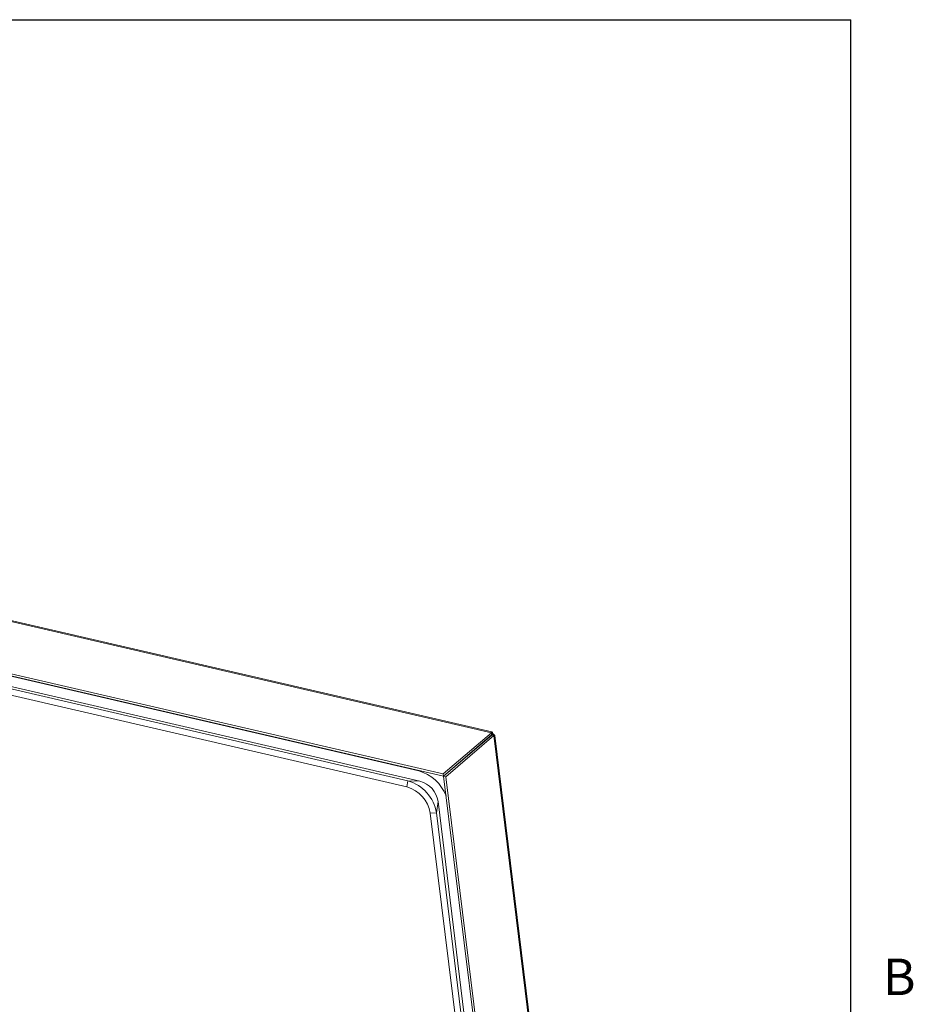
# Model space of a CAD drawing. Units: inches. Extents: x 2 to 195, y -7 to 151.
# Drawn here: x 161 to 194, y 112 to 147 of the extents above; entities that cross this region are included whole.
import ezdxf

# ---------------------------------------------------------------- set-up
doc = ezdxf.new("R2010")
doc.units = ezdxf.units.IN
doc.header["$MEASUREMENT"] = 0
doc.linetypes.add('SLD-Solid', pattern=[0])
doc.layers.add('FORMAT', color=7, linetype='SLD-Solid')
doc.styles.add('SLDTEXTSTYLE1', font='TXT', dxfattribs={"width": 0.605})

msp = doc.modelspace()

# ---------------------------------------------------------------- linework, layer by layer
at = {"color": 8, "linetype": 'SLD-Solid', "lineweight": 0, "ltscale": 18, "true_color": 0x808080}
for p in [(5.938686, 147.4573171), (191.338686, 7.0573171)]:
    msp.add_line(p, (191.338686, 147.4573171), dxfattribs=at)
at = {"color": 7, "linetype": 'SLD-Solid', "lineweight": 15, "ltscale": 18}
for p, q in [((178.4058601, 121.799676), (129.7080681, 133.0764202)), ((178.4164278, 121.8313735), (129.8176262, 133.0851949)), ((176.671006, 120.3168073), (127.973214, 131.5935514)), ((176.6803966, 120.2404778), (127.9826046, 131.517222)), ((130.8254681, 130.8445429), (175.7895048, 120.4324088)), ((130.4377594, 130.4809104), (175.401796, 120.0687763)), ((130.8714949, 130.4704239), (175.8355315, 120.0582898)), ((130.399402, 130.2601512), (175.3634386, 119.8480171)), ((178.4058601, 121.799676), (176.671006, 120.3168073)), ((178.4152507, 121.7233466), (176.6803966, 120.2404778)), ((178.4227204, 121.7149372), (176.6878663, 120.2320684)), ((178.4962553, 121.697909), (176.7614012, 120.2150403)), ((178.3935631, 121.7048091), (178.4045938, 121.7022547)), ((178.4045938, 121.7022547), (178.4525889, 121.7432786)), ((178.4045938, 121.7022547), (178.4049067, 121.6997109)), ((178.4152507, 121.7233466), (178.4058601, 121.799676)), ((178.4143237, 121.7245161), (178.455869, 121.7899428)), ((178.4152507, 121.7233466), (178.4177924, 121.7385925)), ((178.4177924, 121.7385925), (178.4287414, 121.8250097)), ((178.4227204, 121.7149372), (178.4962553, 121.697909)), ((178.4392635, 121.7144203), (178.4227204, 121.7149372)), ((178.4504332, 121.7145666), (178.4360724, 121.7144387)), ((178.4363412, 121.7144411), (178.497991, 121.7425219)), ((178.4504332, 121.7145666), (178.5259642, 121.7155561)), ((178.4525889, 121.7432786), (178.497991, 121.7425219)), ((178.4962553, 121.697909), (184.7823637, 70.6025432)), ((184.8048599, 70.7147889), (178.5320466, 121.7020886)), ((177.7923472, 121.1761249), (177.7907003, 121.1895114)), ((177.8128904, 121.1936842), (177.8112435, 121.2070706)), ((177.8403741, 121.2171759), (177.8418042, 121.2331925)), ((177.380884, 120.8392204), (177.3991506, 120.8380596)), ((177.5386974, 120.9741115), (177.5454312, 120.9650731)), ((177.2255031, 120.7064083), (177.2334306, 120.6983903)), ((177.3258784, 120.7884768), (177.265632, 120.7369811)), ((177.2709055, 120.7304219), (177.265632, 120.7369811)), ((177.3224471, 120.7892713), (177.3258784, 120.7884768)), ((177.3258784, 120.7884768), (177.3302758, 120.7811688)), ((175.7895048, 120.4324088), (175.8027321, 120.4437149)), ((176.671006, 120.3168073), (176.6803966, 120.2404778)), ((176.7614012, 120.2150403), (176.6878663, 120.2320684)), ((182.9739746, 69.1367026), (176.6878663, 120.2320684)), ((176.7525476, 120.2873549), (176.7447798, 120.2955095)), ((183.0475096, 69.1196744), (176.7614012, 120.2150403)), ((175.3634386, 119.8480171), (175.401796, 120.0687763)), ((175.401796, 120.0687763), (175.8355315, 120.0582898)), ((176.4264807, 118.9151855), (176.4854586, 119.3266014)), ((176.4854586, 119.3266014), (182.1975624, 72.8969161)), ((176.2033378, 118.9024579), (176.4264807, 118.9151855)), ((176.2033378, 118.9024579), (181.9154416, 72.4727726)), ((176.4264807, 118.9151855), (182.1385845, 72.4855002))]:
    msp.add_line(p, q, dxfattribs=at)
at = {"color": 7, "linetype": 'SLD-Solid', "lineweight": 15, "ltscale": 324}
for centre, radius, start, end in [((175.3914134, 119.0118536), 1.475281, 20.30772975, 74.34519278), ((175.0521548, 118.7257146), 1.1646719, 8.72857324, 74.49801968), ((175.0202835, 118.6980084), 1.4228691, 8.77955778, 74.44703514), ((175.5958577, 119.1909027), 0.899891, 8.67297486, 74.55361806)]:
    msp.add_arc(centre, radius, start, end, dxfattribs=at)
at = {"color": 7, "linetype": 'SLD-Solid', "lineweight": 15, "ltscale": 18}
for points, knots in [([(178.4130022, 121.7211737), (178.4123093, 121.7193673), (178.4109256, 121.7157603), (178.4080433, 121.7092747), (178.4057465, 121.7046006), (178.4045938, 121.7022547)], [0, 0, 0, 0, 0.3332121542, 0.6653416626, 1, 1, 1, 1]), ([(178.4287414, 121.8250097), (178.4235293, 121.8276021), (178.416561, 121.831068), (178.4164324, 121.8312117), (178.4164, 121.8312479)], [0, 0, 0, 0, 0.747961753, 1, 1, 1, 1]), ([(178.4282352, 121.8210144), (178.4295988, 121.8198493), (178.4362587, 121.814159), (178.4471822, 121.8006699), (178.455869, 121.7899428)], [0, 0, 0, 0, 0.2047602882, 1, 1, 1, 1]), ([(178.455869, 121.7899428), (178.4560256, 121.7865457), (178.4563387, 121.7797514), (178.4557948, 121.7646889), (178.4538629, 121.7517875), (178.4525889, 121.7432786)], [0, 0, 0, 0, 0.2539916464, 0.5079832948, 1, 1, 1, 1]), ([(178.497991, 121.7425219), (178.506642, 121.7333647), (178.5163185, 121.7231222), (178.5215751, 121.7162357), (178.5221322, 121.7155059)], [0, 0, 0, 0, 0.8940306143, 1, 1, 1, 1]), ([(178.5319306, 121.7020758), (178.5318596, 121.7022105), (178.5315929, 121.7027167), (178.5283467, 121.7101215), (178.5259642, 121.7155561)], [0, 0, 0, 0, 0.2660643332, 1, 1, 1, 1])]:
    msp.add_open_spline(points, degree=3, knots=knots, dxfattribs=at)
for points in [[(178.4058601, 121.799676), (178.4096917, 121.8057811), (178.4173548, 121.8179913), (178.4249459, 121.8226702), (178.4287414, 121.8250097)], [(178.5259642, 121.7155561), (178.5228665, 121.7124311), (178.5166711, 121.706181), (178.5030606, 121.7006663), (178.4962553, 121.697909)]]:
    msp.add_open_spline(points, degree=3, dxfattribs=at)
at = {"layer": 'FORMAT', "ltscale": 18}
for p in [(5.938686, 147.4573171), (191.338686, 7.0573171)]:
    msp.add_line(p, (191.338686, 147.4573171), dxfattribs=at)

# ---------------------------------------------------------------- texts
at = {"layer": 'FORMAT', "ltscale": 18, "insert": (192.4942008, 113.6722207), "char_height": 1.3125, "attachment_point": 1, "style": 'SLDTEXTSTYLE1'}
msp.add_mtext('B', dxfattribs=at)

doc.saveas('drawing.dxf')
